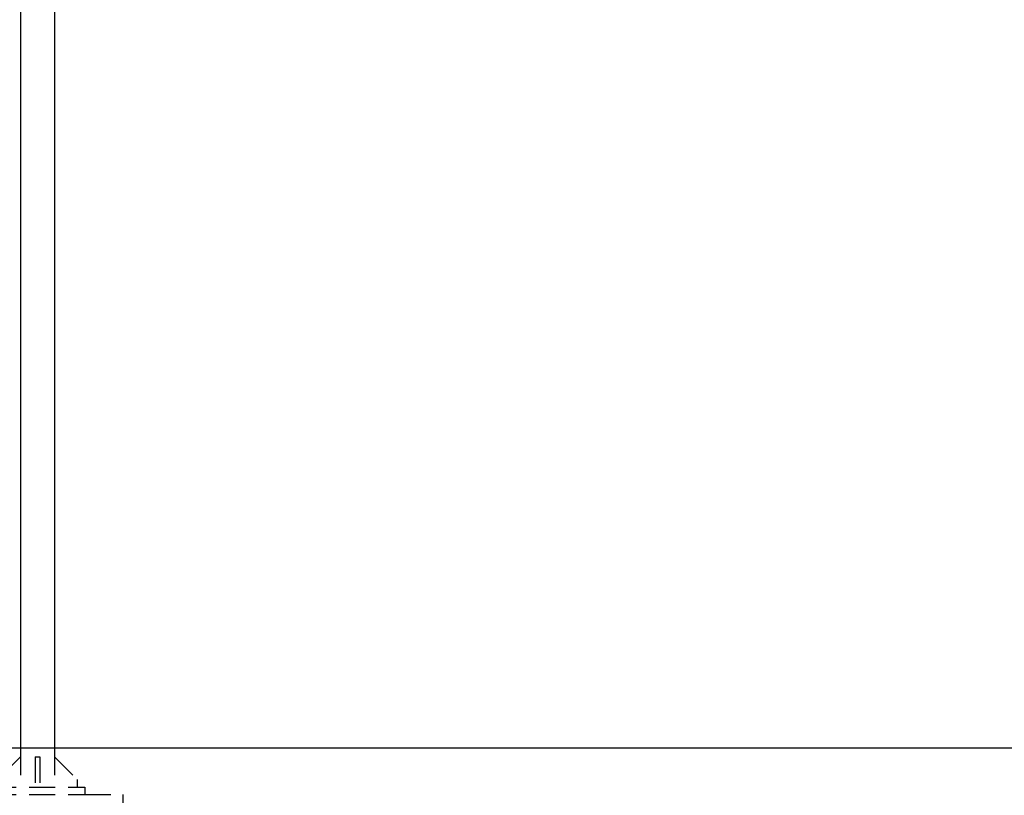
# Model space of a CAD drawing. Extents: x -7184 to 54355, y -25245 to 23911.
# Drawn here: x -2678 to -2650, y 2141 to 2164 of the extents above; entities that cross this region are included whole.
import ezdxf

# ---------------------------------------------------------------- set-up
doc = ezdxf.new("R2010")
doc.units = 0
doc.header["$LTSCALE"] = 3
doc.header["$MEASUREMENT"] = 0
doc.linetypes.add('HIDDEN', pattern=[0.375, 0.25, -0.125])
for name, color, linetype in [('VELOPA-FIG15', 3, 'CONTINUOUS'), ('VELOPA-FIG25', 4, 'CONTINUOUS'), ('VelopA-hidden', 3, 'HIDDEN')]:
    doc.layers.add(name, color=color, linetype=linetype)

msp = doc.modelspace()

# ---------------------------------------------------------------- linework, layer by layer
at = {"layer": 'VELOPA-FIG15'}
msp.add_line((-2729.503, 2142.813), (-2549.503, 2142.813), dxfattribs=at)
at = {"layer": 'VELOPA-FIG25'}
for p, q in [((-2677.99, 2169.247), (-2677.99, 2142.778)), ((-2677.008, 2169.247), (-2677.008, 2142.778))]:
    msp.add_line(p, q, dxfattribs=at)
at = {"layer": 'VelopA-hidden'}
for p, q in [((-2677.99, 2142.778), (-2677.99, 2141.687)), ((-2677.008, 2142.778), (-2677.008, 2141.687)), ((-2677.99, 2142.56), (-2678.645, 2141.905)), ((-2677.565, 2142.56), (-2677.434, 2142.56)), ((-2677.565, 2142.56), (-2677.565, 2141.687)), ((-2677.434, 2142.56), (-2677.434, 2141.687)), ((-2677.008, 2142.56), (-2676.353, 2141.905)), ((-2676.353, 2141.905), (-2676.353, 2141.687)), ((-2678.863, 2141.687), (-2676.135, 2141.687)), ((-2676.135, 2141.687), (-2676.135, 2141.469)), ((-2678.863, 2141.469), (-2676.135, 2141.469)), ((-2676.135, 2141.469), (-2675.043, 2141.469)), ((-2675.043, 2141.469), (-2675.043, 2132.737))]:
    msp.add_line(p, q, dxfattribs=at)

doc.saveas('drawing.dxf')
